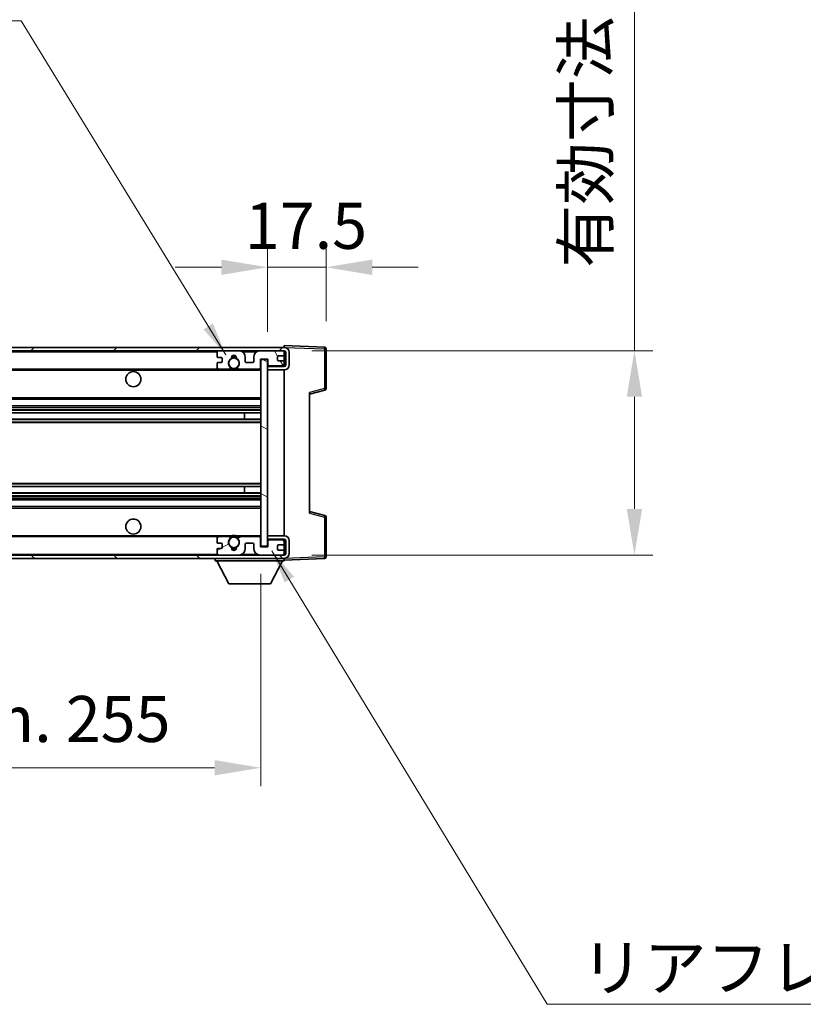
# Model space of a CAD drawing. Units: millimetres. Extents: x 0 to 11800, y 0 to 1546.
# Drawn here: x 3003 to 3237, y 927 to 1221 of the extents above; entities that cross this region are included whole.
import ezdxf

# ---------------------------------------------------------------- set-up
doc = ezdxf.new("R2010")
doc.units = ezdxf.units.MM
doc.header["$LTSCALE"] = 4
doc.layers.get('Defpoints').update_dxf_attribs({"lineweight": 25})
for name, color, linetype, lineweight in [('Dimension (ISO)', 7, 'Continuous', 18), ('Hatch (ISO)', 1, 'Continuous', 18), ('Symbol (ISO)', 7, 'Continuous', 18), ('Visible (ISO)', 7, 'Continuous', 35), ('Visible Narrow (ISO)', 7, 'Continuous', 25)]:
    doc.layers.add(name, color=color, linetype=linetype, lineweight=lineweight)
doc.styles.add('Note Text (TK)', font='txt')
doc.dimstyles.new('Default - Method 1b (TK)', dxfattribs={"dimscale": 4, "dimtxt": 2.5, "dimasz": 2.5, "dimexe": 1, "dimexo": 1.5, "dimgap": 1, "dimtad": 1, "dimtoh": 1, "dimrnd": 1e-08, "dimdsep": 46, "dimtxsty": 'Note Text (TK)', "dimcen": 0.09, "dimdle": 5, "dimclrd": 100, "dimclre": 100, "dimclrt": 7, "dimadec": 1, "dimazin": 1, "dimtfac": 1, "dimtmove": 0, "dimatfit": 3, "dimfxl": 0, "dimtolj": 1, "dimlwd": -1, "dimlwe": -1, "dimarcsym": 0})
doc.dimstyles.new('Default - Method 1b (TK)$7', dxfattribs={"dimscale": 4, "dimtxt": 2.5, "dimasz": 2.5, "dimexe": 1, "dimexo": 1.5, "dimgap": 1, "dimtad": 1, "dimtoh": 1, "dimrnd": 1e-08, "dimdsep": 46, "dimtxsty": 'Note Text (TK)', "dimcen": 0.09, "dimdle": 5, "dimclrd": 100, "dimclre": 100, "dimclrt": 7, "dimadec": 1, "dimazin": 1, "dimtfac": 1, "dimtmove": 0, "dimatfit": 3, "dimfxl": 0, "dimtolj": 1, "dimlwd": -1, "dimlwe": -1, "dimarcsym": 0})

# ---------------------------------------------------------------- blocks, each defined once
blk = doc.blocks.new('*D71')
at = {"layer": 'Defpoints', "color": 0, "transparency": 16777216}
for p in [(2820.08, 1063.97), (3075.08, 1064.07), (3075.08, 997.97)]:
    blk.add_point(p, dxfattribs=at)
at = {"layer": 'Dimension (ISO)', "color": 100, "transparency": 16777216}
for p, q in [((2820.08, 1055.72), (2820.08, 992.47)), ((3075.08, 1055.82), (3075.08, 992.47)), ((2833.83, 997.97), (3061.33, 997.97))]:
    blk.add_line(p, q, dxfattribs=at)
for points in [[(2833.83, 1000.26), (2833.83, 995.67), (2820.08, 997.97)], [(3061.33, 1000.26), (3061.33, 995.67), (3075.08, 997.97)]]:
    blk.add_solid(points, dxfattribs=at)
at = {"layer": 'Dimension (ISO)', "color": 7, "transparency": 16777216, "insert": (2843.21, 1012.53), "char_height": 13.75, "attachment_point": 4, "style": 'Note Text (TK)'}
blk.add_mtext('\\A1;\\fＭＳ Ｐゴシック|b0|i0;\\H13.7500;有効寸法 / Max dim. 255', dxfattribs=at)
blk = doc.blocks.new('*D72')
at = {"layer": 'Defpoints', "color": 0, "transparency": 16777216}
for p in [(3082.08, 1122.47), (3082.08, 1061.47), (3186.58, 1061.47)]:
    blk.add_point(p, dxfattribs=at)
at = {"layer": 'Dimension (ISO)', "color": 100, "transparency": 16777216}
for p, q in [((3186.58, 1122.47), (3186.58, 1348.76)), ((3090.33, 1122.47), (3192.08, 1122.47)), ((3186.58, 1075.22), (3186.58, 1108.72)), ((3090.33, 1061.47), (3192.08, 1061.47))]:
    blk.add_line(p, q, dxfattribs=at)
for points in [[(3184.29, 1108.72), (3188.87, 1108.72), (3186.58, 1122.47)], [(3184.29, 1075.22), (3188.87, 1075.22), (3186.58, 1061.47)]]:
    blk.add_solid(points, dxfattribs=at)
at = {"layer": 'Dimension (ISO)', "color": 7, "transparency": 16777216, "insert": (3172.02, 1147.24), "char_height": 13.75, "attachment_point": 4, "rotation": 90, "style": 'Note Text (TK)'}
blk.add_mtext('\\A1;\\fＭＳ Ｐゴシック|b0|i0;\\H13.7500;有効寸法 / Max dim. 61', dxfattribs=at)
blk = doc.blocks.new('*D73')
at = {"layer": 'Defpoints', "color": 0, "transparency": 16777216}
for p in [(3094.58, 1147.37), (3094.58, 1123.05), (3077.08, 1119.87)]:
    blk.add_point(p, dxfattribs=at)
at = {"layer": 'Dimension (ISO)', "color": 100, "transparency": 16777216}
for p, q in [((3077.08, 1128.12), (3077.08, 1152.87)), ((3094.58, 1131.3), (3094.58, 1152.87)), ((3063.33, 1147.37), (3049.58, 1147.37)), ((3077.08, 1147.37), (3094.58, 1147.37)), ((3108.33, 1147.37), (3122.08, 1147.37))]:
    blk.add_line(p, q, dxfattribs=at)
for points in [[(3063.33, 1149.66), (3063.33, 1145.07), (3077.08, 1147.37)], [(3108.33, 1149.66), (3108.33, 1145.07), (3094.58, 1147.37)]]:
    blk.add_solid(points, dxfattribs=at)
at = {"layer": 'Dimension (ISO)', "color": 7, "transparency": 16777216, "insert": (3070.36, 1159.74), "char_height": 13.75, "attachment_point": 4, "style": 'Note Text (TK)'}
blk.add_mtext('\\A1;17.5', dxfattribs=at)

msp = doc.modelspace()

# ---------------------------------------------------------------- hatches: boundary and pattern name
at = {"layer": 'Hatch (ISO)'}
h = msp.add_hatch(dxfattribs=at)
h.set_pattern_fill('ANSI31', color=256, scale=139.7, style=0)
h.set_pattern_definition([(45, (1494.25, -44), (-12.34785, 12.34785), [])])
edge = h.paths.add_edge_path()
edge.add_line((3082.0816, 1117.7166), (3077.0816, 1117.7166))
edge.add_line((3077.0816, 1117.7166), (3077.0816, 1116.7166))
edge.add_line((3077.0816, 1116.7166), (3082.0816, 1116.7166))
edge.add_ellipse((3082.0816, 1118.2166), major_axis=(0, -1.5), ratio=1, start_angle=0, end_angle=90)
edge.add_line((3083.5816, 1118.2166), (3083.5816, 1121.9666))
edge.add_ellipse((3082.0816, 1121.9666), major_axis=(1.5, 0), ratio=1, start_angle=0, end_angle=90)
edge.add_line((3082.0816, 1123.4666), (2832.5816, 1123.4666))
edge.add_line((2832.5816, 1123.4666), (2832.5816, 1122.4792))
edge.add_line((2832.5816, 1122.4792), (2832.5816, 1122.4666))
edge.add_line((2832.5816, 1122.4666), (2832.7066, 1122.4666))
edge.add_line((2832.7066, 1122.4666), (2844.2816, 1122.4666))
edge.add_line((2844.2816, 1122.4666), (3062.5816, 1122.4666))
edge.add_line((3062.5816, 1122.4666), (3068.4816, 1122.4666))
edge.add_line((3068.4816, 1122.4666), (3074.9816, 1122.4666))
edge.add_line((3074.9816, 1122.4666), (3081.5816, 1122.4666))
edge.add_line((3081.5816, 1122.4666), (3082.0816, 1122.4666))
edge.add_ellipse((3082.0816, 1121.9666), major_axis=(0, 0.5), ratio=1, start_angle=270, end_angle=360, ccw=False)
edge.add_line((3082.5816, 1121.9666), (3082.5816, 1118.2166))
edge.add_ellipse((3082.0816, 1118.2166), major_axis=(0.5, 0), ratio=1, start_angle=270, end_angle=360, ccw=False)
h = msp.add_hatch(dxfattribs=at)
h.set_pattern_fill('ANSI31', color=256, scale=139.7, angle=75.000175, style=0)
h.set_pattern_definition([(120.0002, (1494.25, -44), (-15.12294, -8.7313), [])])
edge = h.paths.add_edge_path()
edge.add_ellipse((3062.5816, 1121.9666), major_axis=(0, 0.5), ratio=1, start_angle=0, end_angle=90)
edge.add_line((3062.0816, 1121.9666), (3062.0816, 1120.7666))
edge.add_ellipse((3062.3816, 1120.7666), major_axis=(-0.3, 0), ratio=1, start_angle=0, end_angle=90)
edge.add_line((3062.3816, 1120.4666), (3063.2816, 1120.4666))
edge.add_ellipse((3063.2816, 1120.1666), major_axis=(0, 0.3), ratio=1, start_angle=270, end_angle=360, ccw=False)
edge.add_line((3063.5816, 1120.1666), (3063.5816, 1119.2666))
edge.add_ellipse((3063.2816, 1119.2666), major_axis=(0.3, 0), ratio=1, start_angle=270, end_angle=360, ccw=False)
edge.add_line((3063.2816, 1118.9666), (3062.3816, 1118.9666))
edge.add_ellipse((3062.3816, 1118.6666), major_axis=(0, 0.3), ratio=1, start_angle=0, end_angle=90)
edge.add_line((3062.0816, 1118.6666), (3062.0816, 1117.4666))
edge.add_ellipse((3062.5816, 1117.4666), major_axis=(-0.5, 0), ratio=1, start_angle=0, end_angle=90)
edge.add_line((3062.5816, 1116.9666), (3065.606, 1116.9666))
edge.add_ellipse((3065.606, 1117.3666), major_axis=(0, -0.4), ratio=1, start_angle=0, end_angle=132.45415)
edge.add_ellipse((3067.0816, 1118.7166), major_axis=(-1.1805, -1.08), ratio=1, start_angle=261.020412, end_angle=360, ccw=False)
edge.add_ellipse((3066.0336, 1120.3015), major_axis=(0.1655, -0.2502), ratio=1, start_angle=0, end_angle=60.082872)
edge.add_ellipse((3067.0816, 1120.3666), major_axis=(-0.7486, -0.0465), ratio=1, start_angle=172.885131, end_angle=360, ccw=False)
edge.add_ellipse((3068.1296, 1120.3015), major_axis=(-0.2994, 0.0186), ratio=1, start_angle=0, end_angle=60.082872)
edge.add_ellipse((3067.0816, 1118.7166), major_axis=(0.8825, 1.3346), ratio=1, start_angle=261.020412, end_angle=360, ccw=False)
edge.add_ellipse((3068.5572, 1117.3666), major_axis=(-0.2951, 0.27), ratio=1, start_angle=0, end_angle=132.45415)
edge.add_line((3068.5572, 1116.9666), (3074.5816, 1116.9666))
edge.add_ellipse((3074.5816, 1117.3666), major_axis=(0, -0.4), ratio=1, start_angle=0, end_angle=90)
edge.add_line((3074.9816, 1117.3666), (3074.9816, 1119.9666))
edge.add_line((3074.9816, 1119.9666), (3077.1816, 1119.9666))
edge.add_line((3077.1816, 1119.9666), (3077.1816, 1118.3666))
edge.add_ellipse((3077.5816, 1118.3666), major_axis=(-0.4, 0), ratio=1, start_angle=0, end_angle=90)
edge.add_line((3077.5816, 1117.9666), (3081.5816, 1117.9666))
edge.add_ellipse((3081.5816, 1118.4666), major_axis=(0, -0.5), ratio=1, start_angle=0, end_angle=90)
edge.add_line((3082.0816, 1118.4666), (3082.0816, 1119.1666))
edge.add_ellipse((3081.7816, 1119.1666), major_axis=(0.3, 0), ratio=1, start_angle=0, end_angle=90)
edge.add_line((3081.7816, 1119.4666), (3080.3816, 1119.4666))
edge.add_ellipse((3080.3816, 1119.7666), major_axis=(0, -0.3), ratio=1, start_angle=270, end_angle=360, ccw=False)
edge.add_line((3080.0816, 1119.7666), (3080.0816, 1120.6666))
edge.add_ellipse((3080.3816, 1120.6666), major_axis=(-0.3, 0), ratio=1, start_angle=270, end_angle=360, ccw=False)
edge.add_line((3080.3816, 1120.9666), (3081.7816, 1120.9666))
edge.add_ellipse((3081.7816, 1121.2666), major_axis=(0, -0.3), ratio=1, start_angle=0, end_angle=90)
edge.add_line((3082.0816, 1121.2666), (3082.0816, 1121.9666))
edge.add_ellipse((3081.5816, 1121.9666), major_axis=(0.5, 0), ratio=1, start_angle=0, end_angle=90)
edge.add_line((3081.5816, 1122.4666), (3074.9816, 1122.4666))
edge.add_ellipse((3074.9816, 1120.4666), major_axis=(0, 2), ratio=1, start_angle=0, end_angle=90)
edge.add_line((3072.9816, 1120.4666), (3072.9816, 1119.2666))
edge.add_ellipse((3072.6816, 1119.2666), major_axis=(0.3, 0), ratio=1, start_angle=270, end_angle=360, ccw=False)
edge.add_line((3072.6816, 1118.9666), (3070.7816, 1118.9666))
edge.add_ellipse((3070.7816, 1119.2666), major_axis=(0, -0.3), ratio=1, start_angle=270, end_angle=360, ccw=False)
edge.add_line((3070.4816, 1119.2666), (3070.4816, 1120.4666))
edge.add_ellipse((3068.4816, 1120.4666), major_axis=(2, 0), ratio=1, start_angle=0, end_angle=90)
edge.add_line((3068.4816, 1122.4666), (3062.5816, 1122.4666))
h = msp.add_hatch(dxfattribs=at)
h.set_pattern_fill('ANSI31', color=256, scale=139.7, angle=105.000246, style=0)
h.set_pattern_definition([(150.0002, (1494.25, -44), (-8.73119, -15.123), [])])
h.paths.add_polyline_path([(3077.0816, 1119.8666), (3075.0816, 1119.8666), (3075.0816, 1064.0666), (3077.0816, 1064.0666), (3077.0816, 1066.2166), (3077.0816, 1067.2166), (3077.0816, 1116.7166), (3077.0816, 1117.7166)])
h = msp.add_hatch(dxfattribs=at)
h.set_pattern_fill('ANSI31', color=256, scale=139.7, angle=90.00021, style=0)
h.set_pattern_definition([(135.0002, (1494.25, -44), (-12.3478, -12.3479), [])])
edge = h.paths.add_edge_path()
edge.add_line((3077.0816, 1066.2166), (3082.0816, 1066.2166))
edge.add_ellipse((3082.0816, 1065.7166), major_axis=(0, 0.5), ratio=1, start_angle=270, end_angle=360, ccw=False)
edge.add_line((3082.5816, 1065.7166), (3082.5816, 1061.9666))
edge.add_ellipse((3082.0816, 1061.9666), major_axis=(0.5, 0), ratio=1, start_angle=270, end_angle=360, ccw=False)
edge.add_line((3082.0816, 1061.4666), (3081.5816, 1061.4666))
edge.add_line((3081.5816, 1061.4666), (3074.9816, 1061.4666))
edge.add_line((3074.9816, 1061.4666), (3068.4816, 1061.4666))
edge.add_line((3068.4816, 1061.4666), (3062.5816, 1061.4666))
edge.add_line((3062.5816, 1061.4666), (2844.2816, 1061.4666))
edge.add_line((2844.2816, 1061.4666), (2832.7066, 1061.4666))
edge.add_line((2832.7066, 1061.4666), (2832.5816, 1061.4666))
edge.add_line((2832.5816, 1061.4666), (2832.5816, 1061.454))
edge.add_line((2832.5816, 1061.454), (2832.5816, 1060.4666))
edge.add_line((2832.5816, 1060.4666), (3082.0816, 1060.4666))
edge.add_ellipse((3082.0816, 1061.9666), major_axis=(0, -1.5), ratio=1, start_angle=0, end_angle=90)
edge.add_line((3083.5816, 1061.9666), (3083.5816, 1065.7166))
edge.add_ellipse((3082.0816, 1065.7166), major_axis=(1.5, 0), ratio=1, start_angle=0, end_angle=90)
edge.add_line((3082.0816, 1067.2166), (3077.0816, 1067.2166))
edge.add_line((3077.0816, 1067.2166), (3077.0816, 1066.2166))
h = msp.add_hatch(dxfattribs=at)
h.set_pattern_fill('ANSI31', color=256, scale=139.7, angle=-14.999978, style=0)
h.set_pattern_definition([(30, (1494.25, -44), (-8.73126, 15.12297), [])])
edge = h.paths.add_edge_path()
edge.add_ellipse((3062.5816, 1061.9666), major_axis=(-0.5, 0), ratio=1, start_angle=0, end_angle=90)
edge.add_line((3062.5816, 1061.4666), (3068.4816, 1061.4666))
edge.add_ellipse((3068.4816, 1063.4666), major_axis=(0, -2), ratio=1, start_angle=0, end_angle=90)
edge.add_line((3070.4816, 1063.4666), (3070.4816, 1064.6666))
edge.add_ellipse((3070.7816, 1064.6666), major_axis=(-0.3, 0), ratio=1, start_angle=270, end_angle=360, ccw=False)
edge.add_line((3070.7816, 1064.9666), (3072.6816, 1064.9666))
edge.add_ellipse((3072.6816, 1064.6666), major_axis=(0, 0.3), ratio=1, start_angle=270, end_angle=360, ccw=False)
edge.add_line((3072.9816, 1064.6666), (3072.9816, 1063.4666))
edge.add_ellipse((3074.9816, 1063.4666), major_axis=(-2, 0), ratio=1, start_angle=0, end_angle=90)
edge.add_line((3074.9816, 1061.4666), (3081.5816, 1061.4666))
edge.add_ellipse((3081.5816, 1061.9666), major_axis=(0, -0.5), ratio=1, start_angle=0, end_angle=90)
edge.add_line((3082.0816, 1061.9666), (3082.0816, 1062.6666))
edge.add_ellipse((3081.7816, 1062.6666), major_axis=(0.3, 0), ratio=1, start_angle=0, end_angle=90)
edge.add_line((3081.7816, 1062.9666), (3080.3816, 1062.9666))
edge.add_ellipse((3080.3816, 1063.2666), major_axis=(0, -0.3), ratio=1, start_angle=270, end_angle=360, ccw=False)
edge.add_line((3080.0816, 1063.2666), (3080.0816, 1064.1666))
edge.add_ellipse((3080.3816, 1064.1666), major_axis=(-0.3, 0), ratio=1, start_angle=270, end_angle=360, ccw=False)
edge.add_line((3080.3816, 1064.4666), (3081.7816, 1064.4666))
edge.add_ellipse((3081.7816, 1064.7666), major_axis=(0, -0.3), ratio=1, start_angle=0, end_angle=90)
edge.add_line((3082.0816, 1064.7666), (3082.0816, 1065.4666))
edge.add_ellipse((3081.5816, 1065.4666), major_axis=(0.5, 0), ratio=1, start_angle=0, end_angle=90)
edge.add_line((3081.5816, 1065.9666), (3077.5816, 1065.9666))
edge.add_ellipse((3077.5816, 1065.5666), major_axis=(0, 0.4), ratio=1, start_angle=0, end_angle=90)
edge.add_line((3077.1816, 1065.5666), (3077.1816, 1063.9666))
edge.add_line((3077.1816, 1063.9666), (3074.9816, 1063.9666))
edge.add_line((3074.9816, 1063.9666), (3074.9816, 1066.5666))
edge.add_ellipse((3074.5816, 1066.5666), major_axis=(0.4, 0), ratio=1, start_angle=0, end_angle=90)
edge.add_line((3074.5816, 1066.9666), (3068.5572, 1066.9666))
edge.add_ellipse((3068.5572, 1066.5666), major_axis=(0, 0.4), ratio=1, start_angle=0, end_angle=132.45415)
edge.add_ellipse((3067.0816, 1065.2166), major_axis=(1.1805, 1.08), ratio=1, start_angle=261.020412, end_angle=360, ccw=False)
edge.add_ellipse((3068.1296, 1063.6318), major_axis=(-0.1655, 0.2502), ratio=1, start_angle=0, end_angle=60.082872)
edge.add_ellipse((3067.0816, 1063.5666), major_axis=(0.7486, 0.0465), ratio=1, start_angle=172.885131, end_angle=360, ccw=False)
edge.add_ellipse((3066.0336, 1063.6318), major_axis=(0.2994, -0.0186), ratio=1, start_angle=0, end_angle=60.082872)
edge.add_ellipse((3067.0816, 1065.2166), major_axis=(-0.8825, -1.3346), ratio=1, start_angle=261.020412, end_angle=360, ccw=False)
edge.add_ellipse((3065.606, 1066.5666), major_axis=(0.2951, -0.27), ratio=1, start_angle=0, end_angle=132.45415)
edge.add_line((3065.606, 1066.9666), (3062.5816, 1066.9666))
edge.add_ellipse((3062.5816, 1066.4666), major_axis=(0, 0.5), ratio=1, start_angle=0, end_angle=90)
edge.add_line((3062.0816, 1066.4666), (3062.0816, 1065.2666))
edge.add_ellipse((3062.3816, 1065.2666), major_axis=(-0.3, 0), ratio=1, start_angle=0, end_angle=90)
edge.add_line((3062.3816, 1064.9666), (3063.2816, 1064.9666))
edge.add_ellipse((3063.2816, 1064.6666), major_axis=(0, 0.3), ratio=1, start_angle=270, end_angle=360, ccw=False)
edge.add_line((3063.5816, 1064.6666), (3063.5816, 1063.7666))
edge.add_ellipse((3063.2816, 1063.7666), major_axis=(0.3, 0), ratio=1, start_angle=270, end_angle=360, ccw=False)
edge.add_line((3063.2816, 1063.4666), (3062.3816, 1063.4666))
edge.add_ellipse((3062.3816, 1063.1666), major_axis=(0, 0.3), ratio=1, start_angle=0, end_angle=90)
edge.add_line((3062.0816, 1063.1666), (3062.0816, 1061.9666))

# ---------------------------------------------------------------- linework, layer by layer
at = {"layer": 'Visible (ISO)'}
for p, q in [((3082.0816, 1123.4666), (2832.5816, 1123.4666)), ((3082.0816, 1123.4669), (3082.0816, 1123.9666)), ((3094.0991, 1123.5469), (3082.0816, 1123.9666)), ((3082.0816, 1123.4666), (3082.0816, 1123.4669)), ((3094.5816, 1111.1356), (3094.5816, 1123.0472)), ((2832.5816, 1122.4666), (3082.0816, 1122.4666)), ((3062.0816, 1121.9666), (3062.0816, 1120.7666)), ((3062.3816, 1120.4666), (3063.2816, 1120.4666)), ((3068.4816, 1122.4666), (3062.5816, 1122.4666)), ((3063.5816, 1120.1666), (3063.5816, 1119.2666)), ((3070.4816, 1119.2666), (3070.4816, 1120.4666)), ((3072.9816, 1120.4666), (3072.9816, 1119.2666)), ((3081.5816, 1122.4666), (3074.9816, 1122.4666)), ((3074.9816, 1117.3666), (3074.9816, 1119.9666)), ((3074.9816, 1119.9666), (3077.1816, 1119.9666)), ((3077.0816, 1119.8666), (3075.0816, 1119.8666)), ((3075.0816, 1119.8666), (3075.0816, 1064.0666)), ((3077.0816, 1064.0666), (3077.0816, 1119.8666)), ((3077.1816, 1119.9666), (3077.1816, 1118.3666)), ((3080.0816, 1119.7666), (3080.0816, 1120.6666)), ((3080.3816, 1120.9666), (3081.7816, 1120.9666)), ((3082.0816, 1121.9666), (3082.0816, 1122.4666)), ((3082.0816, 1121.2666), (3082.0816, 1121.9666)), ((3082.0816, 1119.1666), (3082.0816, 1121.2666)), ((3082.5816, 1121.9666), (3082.5816, 1118.2166)), ((3083.5816, 1118.2166), (3083.5816, 1121.9666)), ((2844.5816, 1116.9666), (3062.5816, 1116.9666)), ((3062.0816, 1118.6666), (3062.0816, 1117.4666)), ((3063.2816, 1118.9666), (3062.3816, 1118.9666)), ((3062.5816, 1116.9666), (3065.606, 1116.9666)), ((3065.606, 1116.9666), (3065.9208, 1116.9666)), ((3068.2424, 1116.9666), (3068.5572, 1116.9666)), ((3068.5572, 1116.9666), (3074.5816, 1116.9666)), ((3072.6816, 1118.9666), (3070.7816, 1118.9666)), ((3074.5816, 1116.9666), (3075.0816, 1116.9666)), ((3082.0816, 1117.8793), (3077.0816, 1117.792)), ((3082.0816, 1117.7166), (3077.0816, 1117.7166)), ((3077.0816, 1117.7166), (3077.0816, 1116.7166)), ((3077.5816, 1117.9666), (3081.5816, 1117.9666)), ((3081.7816, 1119.4666), (3080.3816, 1119.4666)), ((3082.0816, 1118.4666), (3082.0816, 1119.1666)), ((3082.0816, 1117.8793), (3082.0816, 1118.4666)), ((3082.0816, 1117.7166), (3082.0816, 1117.8793)), ((3077.0816, 1116.7166), (3082.0816, 1116.7166)), ((3082.0816, 1067.2166), (3082.0816, 1116.7166)), ((3089.5816, 1109.4666), (3094.2057, 1110.6513)), ((3089.5816, 1109.9783), (3089.5816, 1073.9549)), ((2844.5816, 1107.9666), (3075.0816, 1107.9666)), ((2844.5816, 1105.9666), (3075.0816, 1105.9666)), ((2844.5816, 1103.9213), (3075.0816, 1103.9213)), ((3070.269, 1102.0118), (3070.269, 1103.9213)), ((3070.2816, 1102.0118), (3070.2816, 1103.9213)), ((2844.5816, 1102.0118), (3075.0816, 1102.0118)), ((2844.5816, 1081.9214), (3075.0816, 1081.9214)), ((3070.269, 1080.0119), (3070.269, 1081.9214)), ((3070.2816, 1080.0119), (3070.2816, 1081.9214)), ((2844.5816, 1080.0119), (3075.0816, 1080.0119)), ((2844.5816, 1077.9666), (3075.0816, 1077.9666)), ((2844.5816, 1075.9666), (3075.0816, 1075.9666)), ((3094.2057, 1073.2819), (3089.5816, 1074.4666)), ((3094.5816, 1060.886), (3094.5816, 1072.7976)), ((2844.5816, 1066.9666), (3062.5816, 1066.9666)), ((3065.606, 1066.9666), (3062.5816, 1066.9666)), ((3065.606, 1066.9666), (3065.9208, 1066.9666)), ((3068.2424, 1066.9666), (3068.5572, 1066.9666)), ((3074.5816, 1066.9666), (3068.5572, 1066.9666)), ((3074.5816, 1066.9666), (3075.0816, 1066.9666)), ((3082.0816, 1067.2166), (3077.0816, 1067.2166)), ((3077.0816, 1067.2166), (3077.0816, 1066.2166)), ((3062.0816, 1066.4666), (3062.0816, 1065.2666)), ((3062.3816, 1064.9666), (3063.2816, 1064.9666)), ((3063.5816, 1064.6666), (3063.5816, 1063.7666)), ((3070.4816, 1063.4666), (3070.4816, 1064.6666)), ((3070.7816, 1064.9666), (3072.6816, 1064.9666)), ((3072.9816, 1064.6666), (3072.9816, 1063.4666)), ((3074.9816, 1063.9666), (3074.9816, 1066.5666)), ((3077.1816, 1063.9666), (3074.9816, 1063.9666)), ((3075.0816, 1064.0666), (3077.0816, 1064.0666)), ((3077.0816, 1066.2166), (3082.0816, 1066.2166)), ((3082.0816, 1066.0539), (3077.0816, 1066.1412)), ((3077.1816, 1065.5666), (3077.1816, 1063.9666)), ((3081.5816, 1065.9666), (3077.5816, 1065.9666)), ((3080.0816, 1063.2666), (3080.0816, 1064.1666)), ((3080.3816, 1064.4666), (3081.7816, 1064.4666)), ((3082.0816, 1066.0539), (3082.0816, 1066.2166)), ((3082.0816, 1065.4666), (3082.0816, 1066.0539)), ((3082.0816, 1064.7666), (3082.0816, 1065.4666)), ((3082.0816, 1062.6666), (3082.0816, 1064.7666)), ((3082.5816, 1065.7166), (3082.5816, 1061.9666)), ((3083.5816, 1061.9666), (3083.5816, 1065.7166)), ((3082.0816, 1061.4666), (2832.5816, 1061.4666)), ((3062.0816, 1063.1666), (3062.0816, 1061.9666)), ((3063.2816, 1063.4666), (3062.3816, 1063.4666)), ((3062.5816, 1061.4666), (3068.4816, 1061.4666)), ((3074.9816, 1061.4666), (3081.5816, 1061.4666)), ((3081.7816, 1062.9666), (3080.3816, 1062.9666)), ((3082.0816, 1061.9666), (3082.0816, 1062.6666)), ((3082.0816, 1061.4666), (3082.0816, 1061.9666)), ((2832.5816, 1060.4666), (3082.0816, 1060.4666)), ((3061.4816, 1060.4666), (3061.4816, 1059.7666)), ((3061.4816, 1059.7666), (3082.0816, 1059.7666)), ((3065.5316, 1052.8666), (3061.9816, 1059.7666)), ((3078.0316, 1052.8666), (3081.5816, 1059.7666)), ((3082.0816, 1060.4666), (3082.0816, 1059.7666)), ((3082.0816, 1059.9666), (3094.0991, 1060.3863)), ((3065.5316, 1052.8666), (3078.0316, 1052.8666))]:
    msp.add_line(p, q, dxfattribs=at)
for centre, radius in [((3067.0816, 1118.7166), 1.5706), ((3037.0816, 1113.9666), 2.25), ((3037.0816, 1069.9666), 2.25), ((3067.0816, 1065.2166), 1.5706)]:
    msp.add_circle(centre, radius, dxfattribs=at)
for centre, radius, start, end in [((3082.0816, 1121.9666), 1.5, 0, 90), ((3094.0816, 1123.0472), 0.5, 0, 88), ((3062.5816, 1121.9666), 0.5, 90, 180), ((3062.3816, 1120.7666), 0.3, 180, 270), ((3063.2816, 1120.1666), 0.3, 0, 90), ((3067.0816, 1118.7166), 1.6, 123.474563, 222.45415), ((3066.0336, 1120.3015), 0.3, 303.474563, 3.557435), ((3067.0816, 1120.3666), 0.75, 356.442565, 183.557435), ((3067.0816, 1118.7166), 2, 68.960529, 111.039467), ((3067.0816, 1118.7166), 2.1, 71.450997, 108.548994), ((3068.1296, 1120.3015), 0.3, 176.442565, 236.525437), ((3067.0816, 1118.7166), 1.6, 317.54585, 56.525437), ((3068.4816, 1120.4666), 2, 0, 90), ((3074.9816, 1120.4666), 2, 90, 180), ((3080.3816, 1120.6666), 0.3, 90, 180), ((3081.5816, 1121.9666), 0.5, 0, 90), ((3081.7816, 1121.2666), 0.3, 270, 0), ((3082.0816, 1121.9666), 0.5, 0, 90), ((3062.3816, 1118.6666), 0.3, 90, 180), ((3062.5816, 1117.4666), 0.5, 180, 270), ((3063.2816, 1119.2666), 0.3, 270, 0), ((3065.606, 1117.3666), 0.4, 270, 42.45415), ((3067.0816, 1118.7166), 2.1, 233.298214, 236.44269), ((3067.0816, 1118.7166), 2, 233.932493, 306.067507), ((3068.5572, 1117.3666), 0.4, 137.54585, 270), ((3067.0816, 1118.7166), 2.1, 303.55731, 306.701786), ((3070.7816, 1119.2666), 0.3, 180, 270), ((3072.6816, 1119.2666), 0.3, 270, 0), ((3074.5816, 1117.3666), 0.4, 270, 0), ((3077.5816, 1118.3666), 0.4, 180, 270), ((3080.3816, 1119.7666), 0.3, 180, 270), ((3081.5816, 1118.4666), 0.5, 270, 0), ((3081.7816, 1119.1666), 0.3, 0, 90), ((3082.0816, 1118.2166), 1.5, 270, 0), ((3082.0816, 1118.2166), 0.5, 270, 0), ((3067.0816, 1118.7166), 2.1, 257.472095, 282.527905), ((3094.0816, 1111.1356), 0.5, 284.37, 0), ((3094.0816, 1072.7976), 0.5, 0, 75.63), ((3062.5816, 1066.4666), 0.5, 90, 180), ((3065.606, 1066.5666), 0.4, 317.54585, 90), ((3067.0816, 1065.2166), 2.1, 123.55731, 126.701798), ((3067.0816, 1065.2166), 2, 53.932482, 126.067518), ((3067.0816, 1065.2166), 2.1, 77.472095, 102.527905), ((3068.5572, 1066.5666), 0.4, 90, 222.45415), ((3067.0816, 1065.2166), 2.1, 53.298202, 56.44269), ((3074.5816, 1066.5666), 0.4, 0, 90), ((3082.0816, 1065.7166), 1.5, 0, 90), ((3062.3816, 1065.2666), 0.3, 180, 270), ((3063.2816, 1064.6666), 0.3, 0, 90), ((3067.0816, 1065.2166), 1.6, 137.54585, 236.525437), ((3067.0816, 1065.2166), 1.6, 303.474563, 42.45415), ((3070.7816, 1064.6666), 0.3, 90, 180), ((3072.6816, 1064.6666), 0.3, 0, 90), ((3077.5816, 1065.5666), 0.4, 90, 180), ((3080.3816, 1064.1666), 0.3, 90, 180), ((3081.5816, 1065.4666), 0.5, 0, 90), ((3081.7816, 1064.7666), 0.3, 270, 0), ((3082.0816, 1065.7166), 0.5, 0, 90), ((3062.3816, 1063.1666), 0.3, 90, 180), ((3062.5816, 1061.9666), 0.5, 180, 270), ((3063.2816, 1063.7666), 0.3, 270, 0), ((3066.0336, 1063.6318), 0.3, 356.442565, 56.525437), ((3067.0816, 1063.5666), 0.75, 176.442565, 3.557435), ((3067.0816, 1065.2166), 2, 248.960523, 291.039472), ((3067.0816, 1065.2166), 2.1, 251.450993, 288.549007), ((3068.1296, 1063.6318), 0.3, 123.474563, 183.557435), ((3068.4816, 1063.4666), 2, 270, 0), ((3074.9816, 1063.4666), 2, 180, 270), ((3080.3816, 1063.2666), 0.3, 180, 270), ((3081.5816, 1061.9666), 0.5, 270, 0), ((3081.7816, 1062.6666), 0.3, 0, 90), ((3082.0816, 1061.9666), 0.5, 270, 0), ((3082.0816, 1061.9666), 1.5, 270, 0), ((3094.0816, 1060.886), 0.5, 272, 0)]:
    msp.add_arc(centre, radius, start, end, dxfattribs=at)
for points, knots in [([(3066.6261, 1116.6666), (3066.5171, 1116.6908), (3066.4116, 1116.7238), (3066.2389, 1116.7913), (3066.1496, 1116.8332), (3066.0515, 1116.8863), (3066.0174, 1116.906), (3065.9728, 1116.9331), (3065.954, 1116.945), (3065.928, 1116.9618), (3065.9208, 1116.9666), (3065.9208, 1116.9666)], [-0.0853709183, -0.0853709183, -0.0853709183, -0.0853709183, -0.0545116262, -0.0545116262, -0.0293355354, -0.0293355354, -0.0179856969, -0.0179856969, -0.0089928485, -0.0089928485, 0, 0, 0, 0]), ([(3068.2424, 1116.9666), (3068.2424, 1116.9666), (3068.2352, 1116.9618), (3068.2092, 1116.945), (3068.1904, 1116.9331), (3068.1459, 1116.906), (3068.1117, 1116.8863), (3068.0137, 1116.8332), (3067.9244, 1116.7913), (3067.7517, 1116.7238), (3067.6461, 1116.6908), (3067.5371, 1116.6666)], [-0.2570614383, -0.2570614383, -0.2570614383, -0.2570614383, -0.2480685898, -0.2480685898, -0.2390757414, -0.2390757414, -0.2277259029, -0.2277259029, -0.2025498121, -0.2025498121, -0.17169052, -0.17169052, -0.17169052, -0.17169052]), ([(3065.9208, 1066.9666), (3065.9208, 1066.9666), (3065.928, 1066.9714), (3065.954, 1066.9883), (3065.9728, 1067.0001), (3066.0174, 1067.0272), (3066.0515, 1067.0469), (3066.1496, 1067.1), (3066.2389, 1067.1419), (3066.4116, 1067.2095), (3066.5171, 1067.2424), (3066.6261, 1067.2666)], [-0.2570614373, -0.2570614373, -0.2570614373, -0.2570614373, -0.2480685889, -0.2480685889, -0.2390757404, -0.2390757404, -0.227725902, -0.227725902, -0.2025498113, -0.2025498113, -0.1716905186, -0.1716905186, -0.1716905186, -0.1716905186]), ([(3067.5371, 1067.2666), (3067.6461, 1067.2424), (3067.7517, 1067.2095), (3067.9244, 1067.1419), (3068.0137, 1067.1), (3068.1117, 1067.0469), (3068.1459, 1067.0272), (3068.1904, 1067.0001), (3068.2092, 1066.9883), (3068.2352, 1066.9714), (3068.2424, 1066.9666), (3068.2424, 1066.9666)], [-0.0853709187, -0.0853709187, -0.0853709187, -0.0853709187, -0.054511626, -0.054511626, -0.0293355353, -0.0293355353, -0.0179856968, -0.0179856968, -0.0089928484, -0.0089928484, 0, 0, 0, 0])]:
    msp.add_open_spline(points, degree=3, knots=knots, dxfattribs=at)
at = {"layer": 'Visible Narrow (ISO)'}
for p, q in [((3082.0816, 1123.4669), (3082.0912, 1123.4666)), ((3082.1767, 1123.4636), (3094.0991, 1123.0472)), ((3094.0991, 1123.0472), (3094.0991, 1111.1356)), ((3094.0991, 1123.0472), (3094.5816, 1123.0472)), ((2844.5816, 1122.1666), (3062.1234, 1122.1666)), ((3069.5352, 1122.1666), (3073.928, 1122.1666)), ((3082.0399, 1122.1666), (3082.0816, 1122.1666)), ((2844.5816, 1116.6666), (3066.6261, 1116.6666)), ((3067.5371, 1116.6666), (3075.0816, 1116.6666)), ((3094.0991, 1111.1356), (3089.5816, 1109.9783)), ((3094.5816, 1111.1356), (3094.0991, 1111.1356)), ((2844.5816, 1108.4666), (3075.0816, 1108.4666)), ((2844.5816, 1105.4666), (3075.0816, 1105.4666)), ((2844.5816, 1104.9564), (3075.0816, 1104.9564)), ((2844.5816, 1104.6966), (3075.0816, 1104.6966)), ((2844.5816, 1103.9615), (3075.0816, 1103.9615)), ((2844.5816, 1101.9734), (3075.0816, 1101.9734)), ((2844.5816, 1101.2584), (3075.0816, 1101.2584)), ((2844.5816, 1100.9968), (3075.0816, 1100.9968)), ((2844.5816, 1082.9364), (3075.0816, 1082.9364)), ((2844.5816, 1082.6748), (3075.0816, 1082.6748)), ((2844.5816, 1081.9599), (3075.0816, 1081.9599)), ((2844.5816, 1079.9717), (3075.0816, 1079.9717)), ((2844.5816, 1079.2366), (3075.0816, 1079.2366)), ((2844.5816, 1078.9768), (3075.0816, 1078.9768)), ((2844.5816, 1078.4666), (3075.0816, 1078.4666)), ((2844.5816, 1075.4666), (3075.0816, 1075.4666)), ((3089.5816, 1073.9549), (3094.0991, 1072.7976)), ((3094.0991, 1072.7976), (3094.5816, 1072.7976)), ((3094.0991, 1072.7976), (3094.0991, 1060.886)), ((2844.5816, 1067.2666), (3066.6261, 1067.2666)), ((3067.5371, 1067.2666), (3075.0816, 1067.2666)), ((2844.5816, 1061.7666), (3062.1234, 1061.7666)), ((3069.5352, 1061.7666), (3073.928, 1061.7666)), ((3082.0399, 1061.7666), (3082.0816, 1061.7666)), ((3082.0912, 1060.4666), (3082.0816, 1060.4663)), ((3094.0991, 1060.886), (3082.1767, 1060.4696)), ((3094.5816, 1060.886), (3094.0991, 1060.886))]:
    msp.add_line(p, q, dxfattribs=at)
for centre, major_axis, ratio, start_param, end_param in [((3094.0816, 1123.0472), (0.0174, 0.4997), 0.03487826, 4.71360696, 6.28318531), ((3094.0816, 1111.1356), (0.1241, -0.4844), 0.03380887, 0, 1.56213477), ((3094.0816, 1072.7976), (0.1241, 0.4844), 0.03380887, 4.72105054, 6.28318531), ((3094.0816, 1060.886), (0.0174, -0.4997), 0.03487826, 0, 1.56957835)]:
    msp.add_ellipse(centre, major_axis=major_axis, ratio=ratio, start_param=start_param, end_param=end_param, dxfattribs=at)

# ---------------------------------------------------------------- texts
at = {"layer": 'Symbol (ISO)', "color": 7, "insert": (3170.5884, 945.1997), "char_height": 13.75, "width": 246.293864, "attachment_point": 1, "line_spacing_factor": 1.5, "style": 'Note Text (TK)'}
msp.add_mtext('{\\fＭＳ Ｐゴシック|b0|i0;リアフレーム2 / Rear frame2}', dxfattribs=at)

# ---------------------------------------------------------------- dimensions: what is measured, and where the dimension line sits
at = {"layer": 'Dimension (ISO)', "color": 100}
dim = msp.add_linear_dim(base=(3186.5816, 1061.4666), p1=(3082.0816, 1122.4666), p2=(3082.0816, 1061.4666), angle=270, text='\\fＭＳ Ｐゴシック|b0|i0;\\H13.7500;有効寸法 / Max dim. <>', dimstyle='Default - Method 1b (TK)', override={"dimscale": 0, "dimtxt": 13.75, "dimasz": 13.75, "dimexe": 5.5, "dimexo": 8.25, "dimgap": 5.5, "dimtoh": 0, "dimdec": 2, "dimcen": 0.495, "dimtol": 0, "dimlim": 0, "dimtp": 0, "dimtm": 0, "dimtdec": 2, "dimtix": 0, "dimtofl": 0, "dimtmove": 0, "dimatfit": 2}, dxfattribs=at)
dim.commit()
dim.dimension.update_dxf_attribs({"geometry": '*D72', "text_midpoint": (3186.5816, 1245.2524), "dimtype": 128})
dim = msp.add_linear_dim(base=(3094.5816, 1147.3666), p1=(3077.0816, 1119.8666), p2=(3094.5816, 1123.0472), dimstyle='Default - Method 1b (TK)', override={"dimscale": 0, "dimtxt": 13.75, "dimasz": 13.75, "dimexe": 5.5, "dimexo": 8.25, "dimgap": 5.5, "dimtoh": 0, "dimdec": 2, "dimcen": 0.495, "dimtol": 0, "dimlim": 0, "dimtp": 0, "dimtm": 0, "dimtdec": 2, "dimtix": 0, "dimtofl": 1, "dimtmove": 0, "dimatfit": 1}, dxfattribs=at)
dim.commit()
dim.dimension.update_dxf_attribs({"geometry": '*D73', "text_midpoint": (3085.8316, 1147.3666), "dimtype": 128})
dim = msp.add_linear_dim(base=(3075.0816, 997.9666), p1=(2820.0816, 1063.9666), p2=(3075.0816, 1064.0666), text='\\fＭＳ Ｐゴシック|b0|i0;\\H13.7500;有効寸法 / Max dim. <>', dimstyle='Default - Method 1b (TK)', override={"dimscale": 0, "dimtxt": 13.75, "dimasz": 13.75, "dimexe": 5.5, "dimexo": 8.25, "dimgap": 5.5, "dimtoh": 0, "dimdec": 2, "dimcen": 0.495, "dimtol": 0, "dimlim": 0, "dimtp": 0, "dimtm": 0, "dimtdec": 2, "dimtix": 0, "dimtofl": 0, "dimtmove": 0, "dimatfit": 1}, dxfattribs=at)
dim.commit()
dim.dimension.update_dxf_attribs({"geometry": '*D71', "text_midpoint": (2947.5816, 997.9666), "dimtype": 128})

# ---------------------------------------------------------------- leaders
at = {"layer": 'Symbol (ISO)', "color": 100, "annotation_type": 0, "has_hookline": 1}
for points, hookline_direction, text_width in [([(3064.6408, 1121.1893), (3003.6052, 1220.9043), (2993.6052, 1220.9043)], 1, 233.2812), ([(3078.4272, 1062.6786), (3160.5884, 927.3598), (3170.5884, 927.3598)], 0, 236.0156)]:
    msp.add_leader(points, dimstyle='Default - Method 1b (TK)$7', override={"dimgap": 0, "dimtad": 1}, dxfattribs=dict(at, hookline_direction=hookline_direction, text_width=text_width))

doc.saveas('drawing.dxf')
